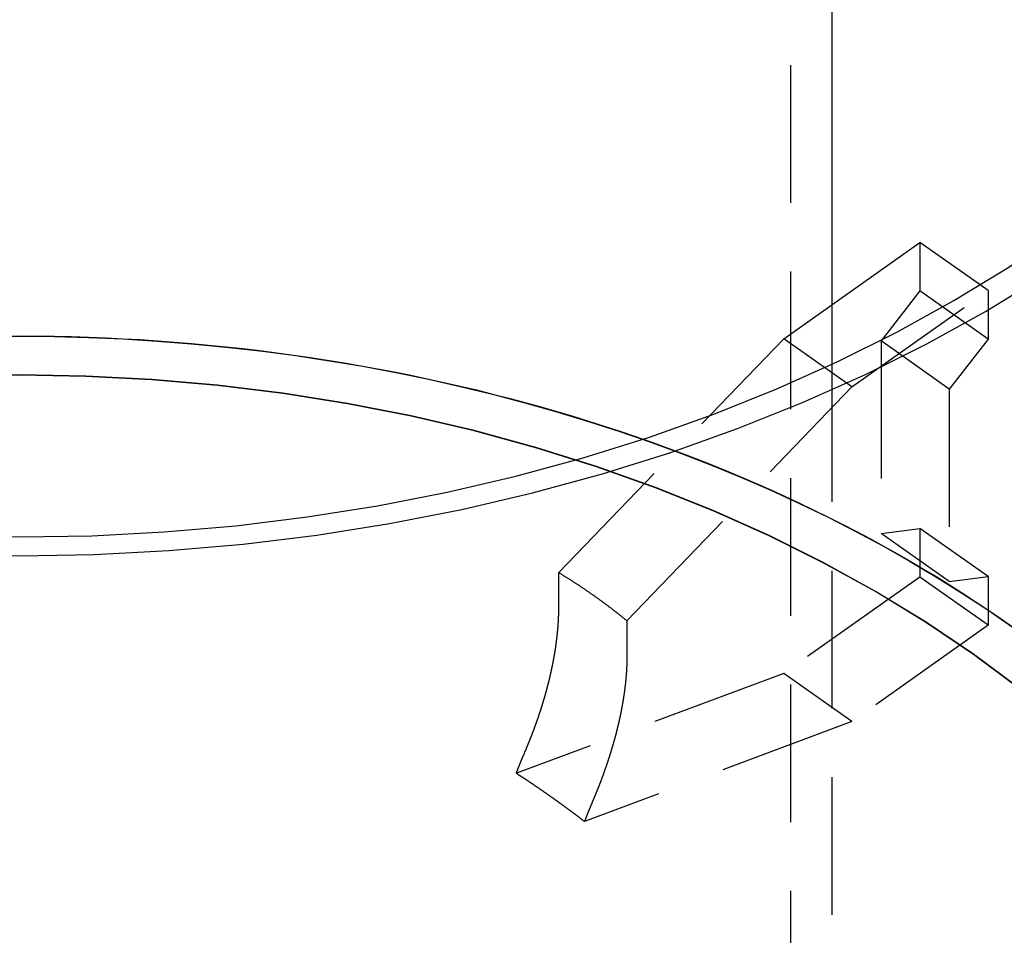
# Model space of a CAD drawing. Extents: x -209 to 127, y -159 to 271.
# Drawn here: x -150 to -114, y 179 to 212 of the extents above; entities that cross this region are included whole.
import ezdxf

# ---------------------------------------------------------------- set-up
doc = ezdxf.new("R2010")
doc.units = 0
doc.header["$LTSCALE"] = 20
doc.linetypes.add('VERDECKT', pattern=[0.375, 0.25, -0.125])
doc.layers.get('0').update_dxf_attribs({"linetype": 'CONTINUOUS'})
doc.layers.add('STEMPEL', color=3, linetype='CONTINUOUS')

# ---------------------------------------------------------------- blocks, each defined once
blk = doc.blocks.new('A$C7BD4EB45')
at = {"color": 1, "linetype": 'VERDECKT', "extrusion": (2e-16, 1, -2e-16)}
for p, q in [((28, 217.8927), (28, 175.4014)), ((32.7037, 203.9578), (32.7037, 202.19)), ((30.2288, 198.7078), (35.1786, 202.2078)), ((32.7037, 202.19), (31.2895, 200.3735)), ((35.1786, 200.44), (32.7037, 202.19)), ((35.1786, 202.2078), (34.8953, 202.4081)), ((35.1786, 202.2078), (35.1786, 200.44)), ((27.7539, 200.4578), (29.5, 201.6924)), ((19.5855, 191.959), (27.7539, 200.4578)), ((30.2288, 198.7078), (27.7539, 200.4578)), ((31.2895, 200.3735), (31.2895, 193.3798)), ((33.7643, 198.6235), (31.2895, 200.3735)), ((35.1786, 200.44), (33.7643, 198.6235)), ((29.5, 199.5241), (29.5, 175.4014)), ((22.0604, 190.209), (30.2288, 198.7078)), ((33.7643, 198.6235), (33.7643, 191.6298)), ((31.2895, 193.3798), (32.7037, 193.5633)), ((32.7037, 193.5633), (32.7037, 191.7955)), ((35.1786, 191.8133), (32.7037, 193.5633)), ((33.7643, 191.6298), (31.2895, 193.3798)), ((19.5855, 190.7084), (19.5855, 191.959)), ((32.7037, 191.7955), (27.7539, 188.2955)), ((35.1786, 190.0455), (32.7037, 191.7955)), ((33.7643, 191.6298), (35.1786, 191.8133)), ((35.1786, 191.8133), (35.1786, 190.0455)), ((22.0604, 190.209), (22.0604, 188.9584)), ((35.1786, 190.0455), (30.2288, 186.5455)), ((27.7539, 188.2955), (18.0427, 184.6657)), ((30.2288, 186.5455), (27.7539, 188.2955)), ((30.2288, 186.5455), (20.5175, 182.9157))]:
    blk.add_line(p, q, dxfattribs=at)
at = {"color": 3, "linetype": 'CONTINUOUS', "extrusion": (2e-16, 1, -2e-16)}
for p, q in [((29.5, 215.6872), (29.5, 199.5241)), ((29.5, 201.6924), (32.7037, 203.9578)), ((34.8953, 202.4081), (32.7037, 203.9578))]:
    blk.add_line(p, q, dxfattribs=at)
at = {"color": 3, "linetype": 'CONTINUOUS'}
for points in [[(-2.7141, 192.616, 0), (0, 192.569, 0), (2.7141, 192.616, 0), (5.4216, 192.758, 0), (8.116, 192.993, 0), (10.791, 193.321, 0), (13.4399, 193.741, 0), (16.0564, 194.253, 0), (18.6343, 194.856, 0), (21.1672, 195.547, 0), (23.6492, 196.324, 0), (26.0742, 197.188, 0), (28.4364, 198.134, 0), (30.73, 199.161, 0), (32.9497, 200.266, 0), (35.09, 201.447, 0), (37.1457, 202.701, 0), (39.1119, 204.025, 0), (40.9839, 205.415, 0), (42.7572, 206.869, 0), (44.4275, 208.382, 0), (45.9908, 209.952, 0), (47.4432, 211.574, 0), (48.7814, 213.244, 0)], [(-2.6251, 193.299, 0), (0, 193.253, 0), (2.6251, 193.299, 0), (5.2439, 193.436, 0), (7.8501, 193.663, 0), (10.4373, 193.98, 0), (12.9994, 194.387, 0), (15.5302, 194.882, 0), (18.0236, 195.465, 0), (20.4736, 196.133, 0), (22.8742, 196.885, 0), (25.2197, 197.72, 0), (27.5045, 198.636, 0), (29.723, 199.629, 0), (31.8699, 200.698, 0), (33.94, 201.84, 0), (35.9284, 203.053, 0), (37.8302, 204.334, 0), (39.6409, 205.678, 0), (41.3561, 207.084, 0), (42.9716, 208.548, 0), (44.4836, 210.066, 0), (45.8885, 211.635, 0), (47.1828, 213.251, 0)]]:
    blk.add_polyline3d(points, dxfattribs=at)
at = {"color": 1, "linetype": 'VERDECKT'}
for points in [[(-0.6258, 200.552, 0), (0, 200.555, 0)], [(-1.2515, 200.535, 0), (0, 200.545, 0), (1.2515, 200.535, 0), (2.5022, 200.502, 0), (3.7515, 200.448, 0), (4.9984, 200.372, 0), (6.2424, 200.274, 0), (7.4826, 200.155, 0), (8.7183, 200.015, 0), (9.9488, 199.853, 0), (11.1732, 199.669, 0), (12.3909, 199.465, 0), (13.6012, 199.239, 0), (14.8033, 198.993, 0), (15.9964, 198.726, 0), (17.18, 198.438, 0), (18.3531, 198.129, 0), (19.5153, 197.801, 0), (20.6656, 197.452, 0), (21.8035, 197.084, 0), (22.9283, 196.695, 0), (24.0393, 196.288, 0), (25.1358, 195.861, 0), (26.2172, 195.416, 0), (27.2828, 194.951, 0), (28.3319, 194.469, 0), (29.364, 193.968, 0), (30.3784, 193.45, 0), (31.3745, 192.914, 0), (32.3517, 192.361, 0), (33.3094, 191.791, 0), (34.2471, 191.205, 0), (35.1641, 190.603, 0), (36.06, 189.985, 0)], [(0, 200.555, 0), (0.6258, 200.552, 0), (1.2516, 200.544, 0), (1.8772, 200.531, 0), (2.5025, 200.512, 0), (3.1274, 200.487, 0), (3.7518, 200.457, 0), (4.3757, 200.422, 0), (4.9989, 200.382, 0), (5.6213, 200.335, 0), (6.2429, 200.284, 0), (6.8636, 200.227, 0), (7.4832, 200.165, 0), (8.1018, 200.097, 0), (8.7191, 200.024, 0), (9.335, 199.946, 0), (9.9496, 199.862, 0), (10.5627, 199.773, 0), (11.1742, 199.679, 0), (11.784, 199.579, 0), (12.392, 199.474, 0), (12.9981, 199.364, 0), (13.6024, 199.249, 0), (14.2045, 199.128, 0), (14.8045, 199.002, 0), (15.4023, 198.871, 0), (15.9978, 198.735, 0), (16.5908, 198.594, 0), (17.1814, 198.447, 0), (17.7694, 198.295, 0), (18.3546, 198.139, 0), (18.9372, 197.977, 0), (19.5169, 197.81, 0), (20.0936, 197.638, 0), (20.6673, 197.461, 0), (21.2379, 197.28, 0), (21.8053, 197.093, 0), (22.3694, 196.901, 0), (22.9302, 196.705, 0), (23.4875, 196.503, 0), (24.0412, 196.297, 0), (24.5914, 196.086, 0), (25.1378, 195.87, 0), (25.6805, 195.65, 0), (26.2192, 195.425, 0), (26.7541, 195.195, 0), (27.2849, 194.96, 0), (27.8116, 194.721, 0), (28.3341, 194.478, 0), (28.8523, 194.229, 0), (29.3662, 193.977, 0), (29.8757, 193.72, 0), (30.3807, 193.458, 0), (30.8811, 193.193, 0), (31.3768, 192.922, 0), (31.8678, 192.648, 0), (32.3541, 192.369, 0), (32.8354, 192.087, 0), (33.3118, 191.8, 0), (33.7832, 191.508, 0), (34.2495, 191.213, 0), (34.7107, 190.914, 0), (35.1666, 190.611, 0), (35.6172, 190.304, 0), (36.0624, 189.993, 0)], [(36.3066, 187.761, 0), (34.6482, 188.993, 0), (32.9064, 190.165, 0), (31.0853, 191.276, 0), (29.1893, 192.322, 0), (27.2229, 193.302, 0), (25.191, 194.212, 0), (23.0984, 195.05, 0), (20.9502, 195.814, 0), (18.7515, 196.504, 0), (16.5076, 197.116, 0), (14.2239, 197.649, 0), (11.906, 198.103, 0), (9.5594, 198.475, 0), (7.1898, 198.766, 0), (4.8028, 198.974, 0), (2.4043, 199.099, 0), (0, 199.141, 0), (-2.4043, 199.099, 0)], [(36.3066, 187.751, 0), (34.6482, 188.983, 0), (32.9064, 190.156, 0), (31.0853, 191.266, 0), (29.1893, 192.313, 0), (27.2229, 193.292, 0), (25.191, 194.202, 0), (23.0984, 195.04, 0), (20.9502, 195.805, 0), (18.7515, 196.494, 0), (16.5076, 197.106, 0), (14.2239, 197.639, 0), (11.906, 198.093, 0), (9.5594, 198.465, 0), (7.1898, 198.756, 0), (4.8028, 198.964, 0), (2.4043, 199.089, 0), (0, 199.131, 0), (-2.4043, 199.089, 0)], [(19.5855, 191.959, 0), (19.6059, 191.946, 0), (19.6264, 191.934, 0), (19.6468, 191.921, 0), (19.6672, 191.909, 0), (19.6876, 191.896, 0), (19.7079, 191.884, 0), (19.7283, 191.871, 0), (19.7486, 191.859, 0), (19.7689, 191.846, 0), (19.7892, 191.833, 0), (19.8095, 191.821, 0), (19.8298, 191.808, 0), (19.85, 191.795, 0), (19.8703, 191.783, 0), (19.8905, 191.77, 0), (19.9107, 191.757, 0), (19.9308, 191.744, 0), (19.951, 191.732, 0), (19.9712, 191.719, 0), (19.9913, 191.706, 0), (20.0114, 191.693, 0), (20.0315, 191.68, 0), (20.0516, 191.667, 0), (20.0716, 191.654, 0), (20.0917, 191.641, 0), (20.1117, 191.628, 0), (20.1317, 191.615, 0), (20.1517, 191.602, 0), (20.1717, 191.589, 0), (20.1916, 191.576, 0), (20.2116, 191.563, 0), (20.2315, 191.55, 0), (20.2514, 191.537, 0), (20.2713, 191.524, 0), (20.2911, 191.511, 0), (20.311, 191.498, 0), (20.3308, 191.485, 0), (20.3506, 191.472, 0), (20.3704, 191.458, 0), (20.3902, 191.445, 0), (20.41, 191.432, 0), (20.4297, 191.419, 0), (20.4494, 191.405, 0), (20.4692, 191.392, 0), (20.4889, 191.379, 0), (20.5085, 191.365, 0), (20.5282, 191.352, 0), (20.5478, 191.339, 0), (20.5674, 191.325, 0), (20.5871, 191.312, 0), (20.6066, 191.298, 0), (20.6262, 191.285, 0), (20.6458, 191.272, 0), (20.6653, 191.258, 0), (20.6848, 191.245, 0), (20.7043, 191.231, 0), (20.7238, 191.217, 0), (20.7433, 191.204, 0), (20.7627, 191.19, 0), (20.7821, 191.177, 0), (20.8015, 191.163, 0), (20.8209, 191.15, 0), (20.8403, 191.136, 0), (20.8597, 191.122, 0), (20.879, 191.109, 0), (20.8983, 191.095, 0), (20.9176, 191.081, 0), (20.9369, 191.067, 0), (20.9562, 191.054, 0), (20.9754, 191.04, 0), (20.9946, 191.026, 0), (21.0138, 191.012, 0), (21.033, 190.998, 0), (21.0522, 190.984, 0), (21.0714, 190.971, 0), (21.0905, 190.957, 0), (21.1096, 190.943, 0), (21.1287, 190.929, 0), (21.1478, 190.915, 0), (21.1669, 190.901, 0), (21.1859, 190.887, 0), (21.205, 190.873, 0), (21.224, 190.859, 0), (21.243, 190.845, 0), (21.2619, 190.831, 0), (21.2809, 190.817, 0), (21.2998, 190.803, 0), (21.3188, 190.789, 0), (21.3377, 190.774, 0), (21.3565, 190.76, 0), (21.3754, 190.746, 0), (21.3943, 190.732, 0), (21.4131, 190.718, 0), (21.4319, 190.703, 0), (21.4507, 190.689, 0), (21.4695, 190.675, 0), (21.4882, 190.661, 0), (21.5069, 190.646, 0), (21.5257, 190.632, 0), (21.5444, 190.618, 0), (21.563, 190.603, 0), (21.5817, 190.589, 0), (21.6003, 190.575, 0), (21.619, 190.56, 0), (21.6376, 190.546, 0), (21.6562, 190.531, 0), (21.6747, 190.517, 0), (21.6933, 190.502, 0), (21.7118, 190.488, 0), (21.7303, 190.473, 0), (21.7488, 190.459, 0), (21.7673, 190.444, 0), (21.7858, 190.43, 0), (21.8042, 190.415, 0), (21.8226, 190.401, 0), (21.841, 190.386, 0), (21.8594, 190.371, 0), (21.8778, 190.357, 0), (21.8961, 190.342, 0), (21.9144, 190.327, 0), (21.9327, 190.312, 0), (21.951, 190.298, 0), (21.9693, 190.283, 0), (21.9875, 190.268, 0), (22.0058, 190.253, 0), (22.024, 190.239, 0), (22.0422, 190.224, 0), (22.0604, 190.209, 0)]]:
    blk.add_polyline3d(points, dxfattribs=at)
at = {"color": 1}
for points in [[(18.3103, 185.337, 0), (18.316, 185.35, 0), (18.3217, 185.363, 0), (18.3274, 185.377, 0), (18.333, 185.39, 0), (18.3387, 185.403, 0), (18.3443, 185.416, 0), (18.3499, 185.429, 0), (18.3556, 185.443, 0), (18.3612, 185.456, 0), (18.3667, 185.469, 0), (18.3723, 185.482, 0), (18.3779, 185.495, 0), (18.3834, 185.509, 0), (18.389, 185.522, 0), (18.3945, 185.535, 0), (18.4, 185.548, 0), (18.4055, 185.561, 0), (18.411, 185.574, 0), (18.4164, 185.588, 0), (18.4219, 185.601, 0), (18.4273, 185.614, 0), (18.4327, 185.627, 0), (18.4382, 185.64, 0), (18.4436, 185.653, 0), (18.4489, 185.666, 0), (18.4543, 185.679, 0), (18.4597, 185.693, 0), (18.465, 185.706, 0), (18.4704, 185.719, 0), (18.4757, 185.732, 0), (18.481, 185.745, 0), (18.4863, 185.758, 0), (18.4915, 185.771, 0), (18.4968, 185.784, 0), (18.5021, 185.797, 0), (18.5073, 185.81, 0), (18.5125, 185.823, 0), (18.5177, 185.836, 0), (18.5229, 185.849, 0), (18.5281, 185.862, 0), (18.5333, 185.875, 0), (18.5384, 185.888, 0), (18.5435, 185.901, 0), (18.5487, 185.914, 0), (18.5538, 185.927, 0), (18.5589, 185.94, 0), (18.564, 185.953, 0), (18.569, 185.966, 0), (18.5741, 185.979, 0), (18.5791, 185.992, 0), (18.5841, 186.005, 0), (18.5891, 186.018, 0), (18.5941, 186.031, 0), (18.5991, 186.044, 0), (18.6041, 186.057, 0), (18.609, 186.069, 0), (18.614, 186.082, 0), (18.6189, 186.095, 0), (18.6238, 186.108, 0), (18.6287, 186.121, 0), (18.6335, 186.134, 0), (18.6384, 186.147, 0), (18.6433, 186.159, 0), (18.6481, 186.172, 0), (18.6529, 186.185, 0), (18.6577, 186.198, 0), (18.6625, 186.211, 0), (18.6673, 186.223, 0), (18.672, 186.236, 0), (18.6768, 186.249, 0), (18.6815, 186.262, 0), (18.6862, 186.274, 0), (18.6909, 186.287, 0), (18.6956, 186.3, 0), (18.7003, 186.312, 0), (18.7049, 186.325, 0), (18.7096, 186.338, 0), (18.7142, 186.35, 0), (18.7188, 186.363, 0), (18.7234, 186.376, 0), (18.728, 186.388, 0), (18.7325, 186.401, 0), (18.7371, 186.413, 0), (18.7416, 186.426, 0), (18.7461, 186.439, 0), (18.7507, 186.451, 0), (18.7551, 186.464, 0), (18.7596, 186.476, 0), (18.7641, 186.489, 0), (18.7685, 186.501, 0), (18.773, 186.514, 0), (18.7774, 186.526, 0), (18.7818, 186.539, 0), (18.7862, 186.551, 0), (18.7905, 186.564, 0), (18.7949, 186.576, 0), (18.7992, 186.588, 0), (18.8036, 186.601, 0), (18.8079, 186.613, 0), (18.8122, 186.626, 0), (18.8164, 186.638, 0), (18.8207, 186.65, 0), (18.825, 186.663, 0), (18.8292, 186.675, 0), (18.8334, 186.687, 0), (18.8376, 186.7, 0), (18.8418, 186.712, 0), (18.846, 186.724, 0), (18.8502, 186.736, 0), (18.8543, 186.749, 0), (18.8584, 186.761, 0), (18.8625, 186.773, 0), (18.8666, 186.785, 0), (18.8707, 186.797, 0), (18.8748, 186.81, 0), (18.8788, 186.822, 0), (18.8829, 186.834, 0), (18.8869, 186.846, 0), (18.8909, 186.858, 0), (18.8949, 186.87, 0), (18.8989, 186.882, 0), (18.9028, 186.894, 0), (18.9068, 186.906, 0), (18.9107, 186.918, 0), (18.9146, 186.93, 0), (18.9185, 186.942, 0), (18.9224, 186.954, 0), (18.9263, 186.966, 0), (18.9301, 186.978, 0), (18.934, 186.99, 0), (18.9378, 187.002, 0), (18.9416, 187.014, 0), (18.9454, 187.026, 0), (18.9492, 187.038, 0), (18.953, 187.049, 0), (18.9568, 187.061, 0), (18.9606, 187.073, 0), (18.9643, 187.085, 0), (18.9681, 187.097, 0), (18.9719, 187.109, 0), (18.9756, 187.121, 0), (18.9794, 187.133, 0), (18.9831, 187.145, 0), (18.9868, 187.157, 0), (18.9905, 187.169, 0), (18.9943, 187.181, 0), (18.998, 187.193, 0), (19.0017, 187.205, 0), (19.0053, 187.217, 0), (19.009, 187.229, 0), (19.0127, 187.241, 0), (19.0164, 187.254, 0), (19.02, 187.266, 0), (19.0237, 187.278, 0), (19.0273, 187.29, 0), (19.031, 187.302, 0), (19.0346, 187.314, 0), (19.0382, 187.326, 0), (19.0418, 187.338, 0), (19.0454, 187.35, 0), (19.049, 187.363, 0), (19.0526, 187.375, 0), (19.0562, 187.387, 0), (19.0598, 187.399, 0), (19.0633, 187.411, 0), (19.0669, 187.423, 0), (19.0704, 187.436, 0), (19.074, 187.448, 0), (19.0775, 187.46, 0), (19.081, 187.472, 0), (19.0845, 187.484, 0), (19.088, 187.497, 0), (19.0915, 187.509, 0), (19.095, 187.521, 0), (19.0985, 187.533, 0), (19.1019, 187.546, 0), (19.1054, 187.558, 0), (19.1089, 187.57, 0), (19.1123, 187.582, 0), (19.1157, 187.595, 0), (19.1191, 187.607, 0), (19.1225, 187.619, 0), (19.1259, 187.631, 0), (19.1293, 187.644, 0), (19.1327, 187.656, 0), (19.1361, 187.668, 0), (19.1394, 187.681, 0), (19.1428, 187.693, 0), (19.1461, 187.705, 0), (19.1495, 187.718, 0), (19.1528, 187.73, 0), (19.1561, 187.742, 0), (19.1594, 187.754, 0), (19.1627, 187.767, 0), (19.166, 187.779, 0), (19.1692, 187.791, 0), (19.1725, 187.804, 0), (19.1758, 187.816, 0), (19.179, 187.828, 0), (19.1822, 187.841, 0), (19.1854, 187.853, 0), (19.1886, 187.866, 0), (19.1918, 187.878, 0), (19.195, 187.89, 0), (19.1982, 187.903, 0), (19.2014, 187.915, 0), (19.2045, 187.927, 0), (19.2076, 187.94, 0), (19.2108, 187.952, 0), (19.2139, 187.964, 0), (19.217, 187.977, 0), (19.2201, 187.989, 0), (19.2232, 188.001, 0), (19.2263, 188.014, 0), (19.2293, 188.026, 0), (19.2324, 188.039, 0), (19.2354, 188.051, 0), (19.2384, 188.063, 0), (19.2415, 188.076, 0), (19.2445, 188.088, 0), (19.2474, 188.1, 0), (19.2504, 188.113, 0), (19.2534, 188.125, 0), (19.2564, 188.137, 0), (19.2593, 188.15, 0), (19.2622, 188.162, 0), (19.2652, 188.175, 0), (19.2681, 188.187, 0), (19.271, 188.199, 0), (19.2739, 188.212, 0), (19.2767, 188.224, 0), (19.2796, 188.236, 0), (19.2824, 188.249, 0), (19.2853, 188.261, 0), (19.2881, 188.274, 0), (19.2909, 188.286, 0), (19.2937, 188.298, 0), (19.2965, 188.311, 0), (19.2993, 188.323, 0), (19.3021, 188.335, 0), (19.3048, 188.348, 0), (19.3076, 188.36, 0), (19.3103, 188.372, 0), (19.313, 188.385, 0), (19.3157, 188.397, 0), (19.3184, 188.409, 0), (19.3211, 188.422, 0), (19.3237, 188.434, 0), (19.3264, 188.446, 0), (19.329, 188.459, 0), (19.3317, 188.471, 0), (19.3343, 188.483, 0), (19.3369, 188.496, 0), (19.3395, 188.508, 0), (19.3421, 188.52, 0), (19.3446, 188.533, 0), (19.3472, 188.545, 0), (19.3497, 188.557, 0), (19.3522, 188.57, 0), (19.3548, 188.582, 0), (19.3573, 188.594, 0), (19.3598, 188.607, 0), (19.3622, 188.619, 0), (19.3647, 188.631, 0), (19.3671, 188.643, 0), (19.3696, 188.656, 0), (19.372, 188.668, 0), (19.3744, 188.68, 0), (19.3768, 188.692, 0), (19.3792, 188.705, 0), (19.3816, 188.717, 0), (19.3839, 188.729, 0), (19.3863, 188.741, 0), (19.3886, 188.754, 0), (19.3909, 188.766, 0), (19.3932, 188.778, 0), (19.3955, 188.79, 0), (19.3978, 188.803, 0), (19.4001, 188.815, 0), (19.4023, 188.827, 0), (19.4045, 188.839, 0), (19.4068, 188.851, 0), (19.409, 188.863, 0), (19.4112, 188.876, 0), (19.4134, 188.888, 0), (19.4155, 188.9, 0), (19.4177, 188.912, 0), (19.4198, 188.924, 0), (19.422, 188.936, 0), (19.4241, 188.949, 0), (19.4262, 188.961, 0), (19.4283, 188.973, 0), (19.4303, 188.985, 0), (19.4324, 188.997, 0), (19.4344, 189.009, 0), (19.4365, 189.021, 0), (19.4385, 189.033, 0), (19.4405, 189.045, 0), (19.4425, 189.057, 0), (19.4444, 189.07, 0), (19.4464, 189.082, 0), (19.4484, 189.094, 0), (19.4503, 189.106, 0), (19.4522, 189.118, 0), (19.4541, 189.13, 0), (19.456, 189.142, 0), (19.4579, 189.154, 0), (19.4598, 189.166, 0), (19.4616, 189.178, 0), (19.4634, 189.19, 0), (19.4653, 189.202, 0), (19.4671, 189.214, 0), (19.4689, 189.226, 0), (19.4707, 189.237, 0), (19.4724, 189.249, 0), (19.4742, 189.261, 0), (19.4759, 189.273, 0), (19.4776, 189.285, 0), (19.4794, 189.297, 0), (19.4811, 189.309, 0), (19.4827, 189.321, 0), (19.4844, 189.333, 0), (19.4861, 189.344, 0), (19.4877, 189.356, 0), (19.4893, 189.368, 0), (19.491, 189.38, 0), (19.4926, 189.392, 0), (19.4941, 189.404, 0), (19.4957, 189.415, 0), (19.4973, 189.427, 0), (19.4988, 189.439, 0), (19.5004, 189.451, 0), (19.5019, 189.462, 0), (19.5034, 189.474, 0), (19.5049, 189.486, 0), (19.5063, 189.498, 0), (19.5078, 189.509, 0), (19.5093, 189.521, 0), (19.5107, 189.533, 0), (19.5121, 189.544, 0), (19.5135, 189.556, 0), (19.5149, 189.568, 0), (19.5163, 189.579, 0), (19.5177, 189.591, 0), (19.519, 189.603, 0), (19.5203, 189.614, 0), (19.5217, 189.626, 0), (19.523, 189.637, 0), (19.5243, 189.649, 0), (19.5255, 189.66, 0), (19.5268, 189.672, 0), (19.5281, 189.683, 0), (19.5293, 189.695, 0), (19.5305, 189.706, 0), (19.5317, 189.718, 0), (19.5329, 189.729, 0), (19.5341, 189.741, 0), (19.5353, 189.752, 0), (19.5364, 189.764, 0), (19.5376, 189.775, 0), (19.5387, 189.787, 0), (19.5398, 189.798, 0), (19.5409, 189.809, 0), (19.542, 189.821, 0), (19.5431, 189.832, 0), (19.5441, 189.843, 0), (19.5452, 189.855, 0), (19.5462, 189.866, 0), (19.5472, 189.877, 0), (19.5482, 189.889, 0), (19.5492, 189.9, 0), (19.5502, 189.911, 0), (19.5512, 189.922, 0), (19.5521, 189.934, 0), (19.553, 189.945, 0), (19.5539, 189.956, 0), (19.5548, 189.967, 0), (19.5557, 189.978, 0), (19.5566, 189.989, 0), (19.5575, 190.001, 0), (19.5583, 190.012, 0), (19.5592, 190.023, 0), (19.56, 190.034, 0), (19.5608, 190.045, 0), (19.5616, 190.056, 0), (19.5624, 190.067, 0), (19.5631, 190.078, 0), (19.5639, 190.089, 0), (19.5646, 190.1, 0), (19.5654, 190.111, 0), (19.5661, 190.122, 0), (19.5668, 190.133, 0), (19.5675, 190.144, 0), (19.5681, 190.155, 0), (19.5688, 190.166, 0), (19.5694, 190.177, 0), (19.5701, 190.188, 0), (19.5707, 190.198, 0), (19.5713, 190.209, 0), (19.5719, 190.22, 0), (19.5725, 190.231, 0), (19.573, 190.242, 0), (19.5736, 190.252, 0), (19.5741, 190.263, 0), (19.5747, 190.274, 0), (19.5752, 190.285, 0), (19.5757, 190.295, 0), (19.5762, 190.306, 0), (19.5767, 190.317, 0), (19.5771, 190.327, 0), (19.5776, 190.338, 0), (19.578, 190.348, 0), (19.5784, 190.359, 0), (19.5789, 190.37, 0), (19.5793, 190.38, 0), (19.5796, 190.391, 0), (19.58, 190.401, 0), (19.5804, 190.412, 0), (19.5807, 190.422, 0), (19.5811, 190.433, 0), (19.5814, 190.443, 0), (19.5817, 190.454, 0), (19.582, 190.464, 0), (19.5823, 190.474, 0), (19.5826, 190.485, 0), (19.5828, 190.495, 0), (19.5831, 190.506, 0), (19.5833, 190.516, 0), (19.5835, 190.526, 0), (19.5837, 190.536, 0), (19.5839, 190.547, 0), (19.5841, 190.557, 0), (19.5843, 190.567, 0), (19.5845, 190.577, 0), (19.5846, 190.588, 0), (19.5848, 190.598, 0), (19.5849, 190.608, 0), (19.585, 190.618, 0), (19.5851, 190.628, 0), (19.5852, 190.638, 0), (19.5853, 190.648, 0), (19.5853, 190.658, 0), (19.5854, 190.668, 0), (19.5854, 190.678, 0), (19.5855, 190.688, 0), (19.5855, 190.698, 0), (19.5855, 190.708, 0)], [(22.0604, 188.958, 0), (22.0603, 188.948, 0), (22.0603, 188.938, 0), (22.0603, 188.928, 0), (22.0603, 188.918, 0), (22.0602, 188.908, 0), (22.0601, 188.898, 0), (22.0601, 188.888, 0), (22.06, 188.878, 0), (22.0599, 188.868, 0), (22.0598, 188.858, 0), (22.0596, 188.848, 0), (22.0595, 188.838, 0), (22.0593, 188.827, 0), (22.0592, 188.817, 0), (22.059, 188.807, 0), (22.0588, 188.797, 0), (22.0586, 188.786, 0), (22.0584, 188.776, 0), (22.0582, 188.766, 0), (22.0579, 188.756, 0), (22.0577, 188.745, 0), (22.0574, 188.735, 0), (22.0572, 188.724, 0), (22.0569, 188.714, 0), (22.0566, 188.704, 0), (22.0563, 188.693, 0), (22.0559, 188.683, 0), (22.0556, 188.672, 0), (22.0553, 188.662, 0), (22.0549, 188.651, 0), (22.0545, 188.641, 0), (22.0541, 188.63, 0), (22.0537, 188.62, 0), (22.0533, 188.609, 0), (22.0529, 188.598, 0), (22.0524, 188.588, 0), (22.052, 188.577, 0), (22.0515, 188.567, 0), (22.0511, 188.556, 0), (22.0506, 188.545, 0), (22.0501, 188.535, 0), (22.0495, 188.524, 0), (22.049, 188.513, 0), (22.0485, 188.502, 0), (22.0479, 188.492, 0), (22.0474, 188.481, 0), (22.0468, 188.47, 0), (22.0462, 188.459, 0), (22.0456, 188.448, 0), (22.045, 188.438, 0), (22.0443, 188.427, 0), (22.0437, 188.416, 0), (22.043, 188.405, 0), (22.0423, 188.394, 0), (22.0416, 188.383, 0), (22.0409, 188.372, 0), (22.0402, 188.361, 0), (22.0395, 188.35, 0), (22.0388, 188.339, 0), (22.038, 188.328, 0), (22.0372, 188.317, 0), (22.0365, 188.306, 0), (22.0357, 188.295, 0), (22.0349, 188.284, 0), (22.034, 188.273, 0), (22.0332, 188.262, 0), (22.0324, 188.251, 0), (22.0315, 188.239, 0), (22.0306, 188.228, 0), (22.0297, 188.217, 0), (22.0288, 188.206, 0), (22.0279, 188.195, 0), (22.027, 188.184, 0), (22.026, 188.172, 0), (22.0251, 188.161, 0), (22.0241, 188.15, 0), (22.0231, 188.139, 0), (22.0221, 188.127, 0), (22.0211, 188.116, 0), (22.0201, 188.105, 0), (22.019, 188.093, 0), (22.018, 188.082, 0), (22.0169, 188.071, 0), (22.0158, 188.059, 0), (22.0147, 188.048, 0), (22.0136, 188.037, 0), (22.0125, 188.025, 0), (22.0113, 188.014, 0), (22.0102, 188.002, 0), (22.009, 187.991, 0), (22.0078, 187.979, 0), (22.0066, 187.968, 0), (22.0054, 187.956, 0), (22.0042, 187.945, 0), (22.0029, 187.933, 0), (22.0017, 187.922, 0), (22.0004, 187.91, 0), (21.9991, 187.899, 0), (21.9978, 187.887, 0), (21.9965, 187.876, 0), (21.9952, 187.864, 0), (21.9939, 187.853, 0), (21.9925, 187.841, 0), (21.9912, 187.829, 0), (21.9898, 187.818, 0), (21.9884, 187.806, 0), (21.987, 187.794, 0), (21.9856, 187.783, 0), (21.9841, 187.771, 0), (21.9827, 187.759, 0), (21.9812, 187.748, 0), (21.9797, 187.736, 0), (21.9783, 187.724, 0), (21.9767, 187.712, 0), (21.9752, 187.701, 0), (21.9737, 187.689, 0), (21.9722, 187.677, 0), (21.9706, 187.665, 0), (21.969, 187.654, 0), (21.9674, 187.642, 0), (21.9658, 187.63, 0), (21.9642, 187.618, 0), (21.9626, 187.606, 0), (21.9609, 187.594, 0), (21.9593, 187.583, 0), (21.9576, 187.571, 0), (21.9559, 187.559, 0), (21.9542, 187.547, 0), (21.9525, 187.535, 0), (21.9508, 187.523, 0), (21.9491, 187.511, 0), (21.9473, 187.499, 0), (21.9455, 187.487, 0), (21.9437, 187.476, 0), (21.942, 187.464, 0), (21.9401, 187.452, 0), (21.9383, 187.44, 0), (21.9365, 187.428, 0), (21.9346, 187.416, 0), (21.9328, 187.404, 0), (21.9309, 187.392, 0), (21.929, 187.38, 0), (21.9271, 187.368, 0), (21.9252, 187.356, 0), (21.9232, 187.344, 0), (21.9213, 187.332, 0), (21.9193, 187.32, 0), (21.9173, 187.307, 0), (21.9154, 187.295, 0), (21.9134, 187.283, 0), (21.9113, 187.271, 0), (21.9093, 187.259, 0), (21.9073, 187.247, 0), (21.9052, 187.235, 0), (21.9031, 187.223, 0), (21.901, 187.211, 0), (21.8989, 187.199, 0), (21.8968, 187.186, 0), (21.8947, 187.174, 0), (21.8926, 187.162, 0), (21.8904, 187.15, 0), (21.8882, 187.138, 0), (21.8861, 187.126, 0), (21.8839, 187.113, 0), (21.8816, 187.101, 0), (21.8794, 187.089, 0), (21.8772, 187.077, 0), (21.8749, 187.065, 0), (21.8727, 187.053, 0), (21.8704, 187.04, 0), (21.8681, 187.028, 0), (21.8658, 187.016, 0), (21.8635, 187.004, 0), (21.8611, 186.991, 0), (21.8588, 186.979, 0), (21.8564, 186.967, 0), (21.8541, 186.955, 0), (21.8517, 186.942, 0), (21.8493, 186.93, 0), (21.8469, 186.918, 0), (21.8445, 186.906, 0), (21.842, 186.893, 0), (21.8396, 186.881, 0), (21.8371, 186.869, 0), (21.8346, 186.857, 0), (21.8321, 186.844, 0), (21.8296, 186.832, 0), (21.8271, 186.82, 0), (21.8246, 186.807, 0), (21.8221, 186.795, 0), (21.8195, 186.783, 0), (21.8169, 186.77, 0), (21.8144, 186.758, 0), (21.8118, 186.746, 0), (21.8092, 186.733, 0), (21.8065, 186.721, 0), (21.8039, 186.709, 0), (21.8013, 186.696, 0), (21.7986, 186.684, 0), (21.796, 186.672, 0), (21.7933, 186.659, 0), (21.7906, 186.647, 0), (21.7879, 186.635, 0), (21.7852, 186.622, 0), (21.7824, 186.61, 0), (21.7797, 186.598, 0), (21.7769, 186.585, 0), (21.7742, 186.573, 0), (21.7714, 186.561, 0), (21.7686, 186.548, 0), (21.7658, 186.536, 0), (21.763, 186.524, 0), (21.7602, 186.511, 0), (21.7573, 186.499, 0), (21.7545, 186.486, 0), (21.7516, 186.474, 0), (21.7487, 186.462, 0), (21.7458, 186.449, 0), (21.743, 186.437, 0), (21.74, 186.425, 0), (21.7371, 186.412, 0), (21.7342, 186.4, 0), (21.7312, 186.388, 0), (21.7283, 186.375, 0), (21.7253, 186.363, 0), (21.7223, 186.35, 0), (21.7193, 186.338, 0), (21.7163, 186.326, 0), (21.7133, 186.313, 0), (21.7103, 186.301, 0), (21.7073, 186.289, 0), (21.7042, 186.276, 0), (21.7011, 186.264, 0), (21.6981, 186.251, 0), (21.695, 186.239, 0), (21.6919, 186.227, 0), (21.6888, 186.214, 0), (21.6857, 186.202, 0), (21.6825, 186.19, 0), (21.6794, 186.177, 0), (21.6762, 186.165, 0), (21.6731, 186.153, 0), (21.6699, 186.14, 0), (21.6667, 186.128, 0), (21.6635, 186.116, 0), (21.6603, 186.103, 0), (21.6571, 186.091, 0), (21.6539, 186.079, 0), (21.6506, 186.066, 0), (21.6474, 186.054, 0), (21.6441, 186.042, 0), (21.6409, 186.029, 0), (21.6376, 186.017, 0), (21.6343, 186.005, 0), (21.631, 185.992, 0), (21.6277, 185.98, 0), (21.6244, 185.968, 0), (21.621, 185.955, 0), (21.6177, 185.943, 0), (21.6143, 185.931, 0), (21.611, 185.918, 0), (21.6076, 185.906, 0), (21.6042, 185.894, 0), (21.6008, 185.882, 0), (21.5974, 185.869, 0), (21.594, 185.857, 0), (21.5906, 185.845, 0), (21.5872, 185.832, 0), (21.5838, 185.82, 0), (21.5803, 185.808, 0), (21.5769, 185.796, 0), (21.5734, 185.783, 0), (21.5699, 185.771, 0), (21.5664, 185.759, 0), (21.5629, 185.747, 0), (21.5594, 185.735, 0), (21.5559, 185.722, 0), (21.5524, 185.71, 0), (21.5489, 185.698, 0), (21.5453, 185.686, 0), (21.5418, 185.674, 0), (21.5382, 185.661, 0), (21.5347, 185.649, 0), (21.5311, 185.637, 0), (21.5275, 185.625, 0), (21.524, 185.613, 0), (21.5204, 185.601, 0), (21.5168, 185.588, 0), (21.5131, 185.576, 0), (21.5095, 185.564, 0), (21.5059, 185.552, 0), (21.5023, 185.54, 0), (21.4986, 185.528, 0), (21.495, 185.516, 0), (21.4913, 185.504, 0), (21.4876, 185.492, 0), (21.484, 185.48, 0), (21.4803, 185.468, 0), (21.4766, 185.455, 0), (21.4729, 185.443, 0), (21.4692, 185.431, 0), (21.4655, 185.419, 0), (21.4618, 185.407, 0), (21.458, 185.395, 0), (21.4543, 185.383, 0), (21.4506, 185.371, 0), (21.4468, 185.359, 0), (21.443, 185.347, 0), (21.4393, 185.336, 0), (21.4355, 185.324, 0), (21.4317, 185.312, 0), (21.428, 185.3, 0), (21.4242, 185.288, 0), (21.4204, 185.276, 0), (21.4166, 185.264, 0), (21.4128, 185.252, 0), (21.4089, 185.24, 0), (21.4051, 185.228, 0), (21.4012, 185.216, 0), (21.3974, 185.204, 0), (21.3935, 185.192, 0), (21.3896, 185.18, 0), (21.3857, 185.168, 0), (21.3817, 185.156, 0), (21.3778, 185.144, 0), (21.3738, 185.132, 0), (21.3698, 185.12, 0), (21.3659, 185.108, 0), (21.3618, 185.096, 0), (21.3578, 185.084, 0), (21.3538, 185.072, 0), (21.3497, 185.06, 0), (21.3457, 185.048, 0), (21.3416, 185.035, 0), (21.3375, 185.023, 0), (21.3334, 185.011, 0), (21.3292, 184.999, 0), (21.3251, 184.987, 0), (21.3209, 184.974, 0), (21.3168, 184.962, 0), (21.3126, 184.95, 0), (21.3084, 184.937, 0), (21.3041, 184.925, 0), (21.2999, 184.913, 0), (21.2956, 184.901, 0), (21.2914, 184.888, 0), (21.2871, 184.876, 0), (21.2828, 184.863, 0), (21.2785, 184.851, 0), (21.2742, 184.839, 0), (21.2698, 184.826, 0), (21.2655, 184.814, 0), (21.2611, 184.801, 0), (21.2567, 184.789, 0), (21.2523, 184.776, 0), (21.2479, 184.764, 0), (21.2435, 184.751, 0), (21.239, 184.739, 0), (21.2345, 184.726, 0), (21.2301, 184.714, 0), (21.2256, 184.701, 0), (21.2211, 184.689, 0), (21.2165, 184.676, 0), (21.212, 184.664, 0), (21.2075, 184.651, 0), (21.2029, 184.638, 0), (21.1983, 184.626, 0), (21.1937, 184.613, 0), (21.1891, 184.6, 0), (21.1845, 184.588, 0), (21.1798, 184.575, 0), (21.1752, 184.562, 0), (21.1705, 184.55, 0), (21.1658, 184.537, 0), (21.1611, 184.524, 0), (21.1564, 184.512, 0), (21.1517, 184.499, 0), (21.1469, 184.486, 0), (21.1422, 184.473, 0), (21.1374, 184.461, 0), (21.1326, 184.448, 0), (21.1278, 184.435, 0), (21.123, 184.422, 0), (21.1182, 184.409, 0), (21.1133, 184.397, 0), (21.1084, 184.384, 0), (21.1036, 184.371, 0), (21.0987, 184.358, 0), (21.0938, 184.345, 0), (21.0889, 184.332, 0), (21.0839, 184.32, 0), (21.079, 184.307, 0), (21.074, 184.294, 0), (21.069, 184.281, 0), (21.064, 184.268, 0), (21.059, 184.255, 0), (21.054, 184.242, 0), (21.049, 184.229, 0), (21.0439, 184.216, 0), (21.0388, 184.203, 0), (21.0338, 184.19, 0), (21.0287, 184.177, 0), (21.0236, 184.164, 0), (21.0184, 184.151, 0), (21.0133, 184.138, 0), (21.0081, 184.125, 0), (21.003, 184.112, 0), (20.9978, 184.099, 0), (20.9926, 184.086, 0), (20.9874, 184.073, 0), (20.9822, 184.06, 0), (20.9769, 184.047, 0), (20.9717, 184.034, 0), (20.9664, 184.021, 0), (20.9612, 184.008, 0), (20.9559, 183.995, 0), (20.9506, 183.982, 0), (20.9452, 183.969, 0), (20.9399, 183.956, 0), (20.9346, 183.943, 0), (20.9292, 183.929, 0), (20.9238, 183.916, 0), (20.9184, 183.903, 0), (20.913, 183.89, 0), (20.9076, 183.877, 0), (20.9022, 183.864, 0), (20.8968, 183.851, 0), (20.8913, 183.838, 0), (20.8858, 183.824, 0), (20.8804, 183.811, 0), (20.8749, 183.798, 0), (20.8694, 183.785, 0), (20.8638, 183.772, 0), (20.8583, 183.759, 0), (20.8528, 183.745, 0), (20.8472, 183.732, 0), (20.8416, 183.719, 0), (20.836, 183.706, 0), (20.8304, 183.693, 0), (20.8248, 183.679, 0), (20.8192, 183.666, 0), (20.8136, 183.653, 0), (20.8079, 183.64, 0), (20.8022, 183.627, 0), (20.7966, 183.613, 0), (20.7909, 183.6, 0), (20.7852, 183.587, 0)], [(18.0427, 184.666, 0), (18.0439, 184.669, 0), (18.0452, 184.673, 0), (18.0464, 184.676, 0), (18.0477, 184.679, 0), (18.0489, 184.683, 0), (18.0502, 184.686, 0), (18.0515, 184.69, 0), (18.0527, 184.693, 0), (18.054, 184.697, 0), (18.0553, 184.7, 0), (18.0565, 184.703, 0), (18.0578, 184.707, 0), (18.0591, 184.71, 0), (18.0603, 184.714, 0), (18.0616, 184.717, 0), (18.0629, 184.721, 0), (18.0642, 184.724, 0), (18.0655, 184.728, 0), (18.0667, 184.731, 0), (18.068, 184.734, 0), (18.0693, 184.738, 0), (18.0706, 184.741, 0), (18.0719, 184.745, 0), (18.0732, 184.748, 0), (18.0745, 184.752, 0), (18.0758, 184.755, 0), (18.077, 184.759, 0), (18.0783, 184.762, 0), (18.0796, 184.765, 0), (18.0809, 184.769, 0), (18.0822, 184.772, 0), (18.0835, 184.776, 0), (18.0848, 184.779, 0), (18.0862, 184.783, 0), (18.0875, 184.786, 0), (18.0888, 184.79, 0), (18.0901, 184.793, 0), (18.0914, 184.797, 0), (18.0927, 184.8, 0), (18.094, 184.804, 0), (18.0953, 184.807, 0), (18.0967, 184.81, 0), (18.098, 184.814, 0), (18.0993, 184.817, 0), (18.1006, 184.821, 0), (18.1019, 184.824, 0), (18.1033, 184.828, 0), (18.1046, 184.831, 0), (18.1059, 184.835, 0), (18.1073, 184.838, 0), (18.1086, 184.842, 0), (18.1099, 184.845, 0), (18.1113, 184.849, 0), (18.1126, 184.852, 0), (18.1139, 184.856, 0), (18.1153, 184.859, 0), (18.1166, 184.863, 0), (18.118, 184.866, 0), (18.1193, 184.87, 0), (18.1207, 184.873, 0), (18.122, 184.877, 0), (18.1234, 184.88, 0), (18.1247, 184.884, 0), (18.1261, 184.887, 0), (18.1274, 184.891, 0), (18.1288, 184.894, 0), (18.1301, 184.898, 0), (18.1315, 184.901, 0), (18.1328, 184.905, 0), (18.1342, 184.908, 0), (18.1356, 184.912, 0), (18.1369, 184.915, 0), (18.1383, 184.919, 0), (18.1397, 184.922, 0), (18.141, 184.926, 0), (18.1424, 184.929, 0), (18.1438, 184.933, 0), (18.1452, 184.936, 0), (18.1465, 184.94, 0), (18.1479, 184.943, 0), (18.1493, 184.947, 0), (18.1507, 184.95, 0), (18.1521, 184.954, 0), (18.1535, 184.957, 0), (18.1548, 184.961, 0), (18.1562, 184.964, 0), (18.1576, 184.968, 0), (18.159, 184.971, 0), (18.1604, 184.975, 0), (18.1618, 184.978, 0), (18.1632, 184.982, 0), (18.1646, 184.985, 0), (18.166, 184.989, 0), (18.1674, 184.992, 0), (18.1688, 184.996, 0), (18.1702, 184.999, 0), (18.1716, 185.003, 0), (18.173, 185.006, 0), (18.1744, 185.01, 0), (18.1758, 185.013, 0), (18.1772, 185.017, 0), (18.1786, 185.02, 0), (18.1801, 185.024, 0), (18.1815, 185.028, 0), (18.1829, 185.031, 0), (18.1843, 185.035, 0), (18.1857, 185.038, 0), (18.1871, 185.042, 0), (18.1886, 185.045, 0), (18.19, 185.049, 0), (18.1914, 185.052, 0), (18.1928, 185.056, 0), (18.1943, 185.059, 0), (18.1957, 185.063, 0), (18.1971, 185.066, 0), (18.1986, 185.07, 0), (18.2, 185.073, 0), (18.2014, 185.077, 0), (18.2029, 185.081, 0), (18.2043, 185.084, 0), (18.2058, 185.088, 0), (18.2072, 185.091, 0), (18.2086, 185.095, 0), (18.2101, 185.098, 0), (18.2115, 185.102, 0), (18.213, 185.105, 0), (18.2144, 185.109, 0), (18.2159, 185.112, 0), (18.2173, 185.116, 0), (18.2188, 185.119, 0), (18.2203, 185.123, 0), (18.2217, 185.127, 0), (18.2232, 185.13, 0), (18.2246, 185.134, 0), (18.2261, 185.137, 0), (18.2276, 185.141, 0), (18.229, 185.144, 0), (18.2305, 185.148, 0), (18.232, 185.151, 0), (18.2334, 185.155, 0), (18.2349, 185.159, 0), (18.2364, 185.162, 0), (18.2378, 185.166, 0), (18.2393, 185.169, 0), (18.2408, 185.173, 0), (18.2423, 185.176, 0), (18.2438, 185.18, 0), (18.2452, 185.183, 0), (18.2467, 185.187, 0), (18.2482, 185.191, 0), (18.2497, 185.194, 0), (18.2512, 185.198, 0), (18.2527, 185.201, 0), (18.2542, 185.205, 0), (18.2556, 185.208, 0), (18.2571, 185.212, 0), (18.2586, 185.215, 0), (18.2601, 185.219, 0), (18.2616, 185.223, 0), (18.2631, 185.226, 0), (18.2646, 185.23, 0), (18.2661, 185.233, 0), (18.2676, 185.237, 0), (18.2691, 185.24, 0), (18.2706, 185.244, 0), (18.2721, 185.248, 0), (18.2737, 185.251, 0), (18.2752, 185.255, 0), (18.2767, 185.258, 0), (18.2782, 185.262, 0), (18.2797, 185.265, 0), (18.2812, 185.269, 0), (18.2827, 185.273, 0), (18.2843, 185.276, 0), (18.2858, 185.28, 0), (18.2873, 185.283, 0), (18.2888, 185.287, 0), (18.2903, 185.29, 0), (18.2919, 185.294, 0), (18.2934, 185.298, 0), (18.2949, 185.301, 0), (18.2965, 185.305, 0), (18.298, 185.308, 0), (18.2995, 185.312, 0), (18.3011, 185.315, 0), (18.3026, 185.319, 0), (18.3041, 185.323, 0), (18.3057, 185.326, 0), (18.3072, 185.33, 0), (18.3088, 185.333, 0), (18.3103, 185.337, 0)], [(20.5175, 182.916, 0), (20.5069, 182.924, 0), (20.4962, 182.932, 0), (20.4855, 182.94, 0), (20.4748, 182.949, 0), (20.4641, 182.957, 0), (20.4534, 182.965, 0), (20.4427, 182.973, 0), (20.432, 182.981, 0), (20.4213, 182.99, 0), (20.4106, 182.998, 0), (20.3999, 183.006, 0), (20.3891, 183.014, 0), (20.3784, 183.022, 0), (20.3677, 183.03, 0), (20.357, 183.039, 0), (20.3463, 183.047, 0), (20.3355, 183.055, 0), (20.3248, 183.063, 0), (20.3141, 183.071, 0), (20.3033, 183.079, 0), (20.2926, 183.088, 0), (20.2819, 183.096, 0), (20.2711, 183.104, 0), (20.2604, 183.112, 0), (20.2496, 183.12, 0), (20.2389, 183.128, 0), (20.2281, 183.136, 0), (20.2174, 183.144, 0), (20.2066, 183.152, 0), (20.1959, 183.161, 0), (20.1851, 183.169, 0), (20.1744, 183.177, 0), (20.1636, 183.185, 0), (20.1528, 183.193, 0), (20.1421, 183.201, 0), (20.1313, 183.209, 0), (20.1205, 183.217, 0), (20.1098, 183.225, 0), (20.099, 183.233, 0), (20.0882, 183.241, 0), (20.0774, 183.249, 0), (20.0667, 183.257, 0), (20.0559, 183.265, 0), (20.0451, 183.273, 0), (20.0343, 183.281, 0), (20.0235, 183.289, 0), (20.0127, 183.297, 0), (20.0019, 183.305, 0), (19.9911, 183.313, 0), (19.9804, 183.321, 0), (19.9696, 183.329, 0), (19.9588, 183.337, 0), (19.948, 183.345, 0), (19.9372, 183.353, 0), (19.9264, 183.361, 0), (19.9156, 183.369, 0), (19.9048, 183.377, 0), (19.8939, 183.385, 0), (19.8831, 183.393, 0), (19.8723, 183.401, 0), (19.8615, 183.409, 0), (19.8507, 183.417, 0), (19.8399, 183.425, 0), (19.8291, 183.433, 0), (19.8183, 183.441, 0), (19.8074, 183.449, 0), (19.7966, 183.457, 0), (19.7858, 183.465, 0), (19.775, 183.472, 0), (19.7642, 183.48, 0), (19.7533, 183.488, 0), (19.7425, 183.496, 0), (19.7317, 183.504, 0), (19.7209, 183.512, 0), (19.71, 183.52, 0), (19.6992, 183.528, 0), (19.6884, 183.535, 0), (19.6775, 183.543, 0), (19.6667, 183.551, 0), (19.6559, 183.559, 0), (19.645, 183.567, 0), (19.6342, 183.575, 0), (19.6234, 183.583, 0), (19.6125, 183.59, 0), (19.6017, 183.598, 0), (19.5908, 183.606, 0), (19.58, 183.614, 0), (19.5692, 183.622, 0), (19.5583, 183.629, 0), (19.5475, 183.637, 0), (19.5366, 183.645, 0), (19.5258, 183.653, 0), (19.5149, 183.661, 0), (19.5041, 183.668, 0), (19.4933, 183.676, 0), (19.4824, 183.684, 0), (19.4716, 183.692, 0), (19.4607, 183.699, 0), (19.4499, 183.707, 0), (19.439, 183.715, 0), (19.4282, 183.723, 0), (19.4173, 183.73, 0), (19.4065, 183.738, 0), (19.3956, 183.746, 0), (19.3848, 183.753, 0), (19.3739, 183.761, 0), (19.363, 183.769, 0), (19.3522, 183.777, 0), (19.3413, 183.784, 0), (19.3305, 183.792, 0), (19.3196, 183.8, 0), (19.3088, 183.807, 0), (19.2979, 183.815, 0), (19.287, 183.823, 0), (19.2761, 183.83, 0), (19.2653, 183.838, 0), (19.2543, 183.846, 0), (19.2434, 183.853, 0), (19.2325, 183.861, 0), (19.2216, 183.869, 0), (19.2106, 183.876, 0), (19.1997, 183.884, 0), (19.1887, 183.892, 0), (19.1777, 183.9, 0), (19.1667, 183.907, 0), (19.1557, 183.915, 0), (19.1447, 183.923, 0), (19.1337, 183.93, 0), (19.1227, 183.938, 0), (19.1116, 183.946, 0), (19.1006, 183.953, 0), (19.0895, 183.961, 0), (19.0785, 183.969, 0), (19.0674, 183.977, 0), (19.0563, 183.984, 0), (19.0452, 183.992, 0), (19.0341, 184, 0), (19.023, 184.007, 0), (19.0119, 184.015, 0), (19.0007, 184.023, 0), (18.9896, 184.031, 0), (18.9784, 184.038, 0), (18.9672, 184.046, 0), (18.9561, 184.054, 0), (18.9449, 184.061, 0), (18.9337, 184.069, 0), (18.9225, 184.077, 0), (18.9113, 184.085, 0), (18.9, 184.092, 0), (18.8888, 184.1, 0), (18.8775, 184.108, 0), (18.8663, 184.115, 0), (18.855, 184.123, 0), (18.8437, 184.131, 0), (18.8325, 184.139, 0), (18.8212, 184.146, 0), (18.8099, 184.154, 0), (18.7985, 184.162, 0), (18.7872, 184.17, 0), (18.7759, 184.177, 0), (18.7645, 184.185, 0), (18.7532, 184.193, 0), (18.7418, 184.2, 0), (18.7305, 184.208, 0), (18.7191, 184.216, 0), (18.7077, 184.224, 0), (18.6963, 184.231, 0), (18.6849, 184.239, 0), (18.6734, 184.247, 0), (18.662, 184.255, 0), (18.6506, 184.262, 0), (18.6391, 184.27, 0), (18.6277, 184.278, 0), (18.6162, 184.286, 0), (18.6047, 184.293, 0), (18.5932, 184.301, 0), (18.5817, 184.309, 0), (18.5702, 184.317, 0), (18.5587, 184.324, 0), (18.5472, 184.332, 0), (18.5356, 184.34, 0), (18.5241, 184.348, 0), (18.5125, 184.355, 0), (18.501, 184.363, 0), (18.4894, 184.371, 0), (18.4778, 184.379, 0), (18.4662, 184.386, 0), (18.4546, 184.394, 0), (18.443, 184.402, 0), (18.4314, 184.41, 0), (18.4198, 184.417, 0), (18.4081, 184.425, 0), (18.3965, 184.433, 0), (18.3848, 184.441, 0), (18.3731, 184.448, 0), (18.3615, 184.456, 0), (18.3498, 184.464, 0), (18.3381, 184.472, 0), (18.3264, 184.479, 0), (18.3147, 184.487, 0), (18.3029, 184.495, 0), (18.2912, 184.503, 0), (18.2795, 184.51, 0), (18.2677, 184.518, 0), (18.2559, 184.526, 0), (18.2442, 184.534, 0), (18.2324, 184.542, 0), (18.2206, 184.549, 0), (18.2088, 184.557, 0), (18.197, 184.565, 0), (18.1852, 184.573, 0), (18.1734, 184.58, 0), (18.1615, 184.588, 0), (18.1497, 184.596, 0), (18.1378, 184.604, 0), (18.126, 184.611, 0), (18.1141, 184.619, 0), (18.1022, 184.627, 0), (18.0903, 184.635, 0), (18.0784, 184.642, 0), (18.0665, 184.65, 0), (18.0546, 184.658, 0), (18.0427, 184.666, 0)], [(20.7852, 183.587, 0), (20.7836, 183.583, 0), (20.7821, 183.58, 0), (20.7805, 183.576, 0), (20.779, 183.573, 0), (20.7775, 183.569, 0), (20.7759, 183.565, 0), (20.7744, 183.562, 0), (20.7729, 183.558, 0), (20.7713, 183.555, 0), (20.7698, 183.551, 0), (20.7683, 183.548, 0), (20.7667, 183.544, 0), (20.7652, 183.54, 0), (20.7637, 183.537, 0), (20.7622, 183.533, 0), (20.7607, 183.53, 0), (20.7591, 183.526, 0), (20.7576, 183.523, 0), (20.7561, 183.519, 0), (20.7546, 183.515, 0), (20.7531, 183.512, 0), (20.7516, 183.508, 0), (20.75, 183.505, 0), (20.7485, 183.501, 0), (20.747, 183.498, 0), (20.7455, 183.494, 0), (20.744, 183.49, 0), (20.7425, 183.487, 0), (20.741, 183.483, 0), (20.7395, 183.48, 0), (20.738, 183.476, 0), (20.7365, 183.473, 0), (20.735, 183.469, 0), (20.7335, 183.465, 0), (20.732, 183.462, 0), (20.7305, 183.458, 0), (20.729, 183.455, 0), (20.7275, 183.451, 0), (20.726, 183.448, 0), (20.7246, 183.444, 0), (20.7231, 183.441, 0), (20.7216, 183.437, 0), (20.7201, 183.433, 0), (20.7186, 183.43, 0), (20.7171, 183.426, 0), (20.7157, 183.423, 0), (20.7142, 183.419, 0), (20.7127, 183.416, 0), (20.7112, 183.412, 0), (20.7098, 183.409, 0), (20.7083, 183.405, 0), (20.7068, 183.401, 0), (20.7054, 183.398, 0), (20.7039, 183.394, 0), (20.7024, 183.391, 0), (20.701, 183.387, 0), (20.6995, 183.384, 0), (20.698, 183.38, 0), (20.6966, 183.377, 0), (20.6951, 183.373, 0), (20.6937, 183.369, 0), (20.6922, 183.366, 0), (20.6908, 183.362, 0), (20.6893, 183.359, 0), (20.6879, 183.355, 0), (20.6864, 183.352, 0), (20.685, 183.348, 0), (20.6835, 183.345, 0), (20.6821, 183.341, 0), (20.6806, 183.338, 0), (20.6792, 183.334, 0), (20.6778, 183.331, 0), (20.6763, 183.327, 0), (20.6749, 183.323, 0), (20.6734, 183.32, 0), (20.672, 183.316, 0), (20.6706, 183.313, 0), (20.6691, 183.309, 0), (20.6677, 183.306, 0), (20.6663, 183.302, 0), (20.6649, 183.299, 0), (20.6634, 183.295, 0), (20.662, 183.292, 0), (20.6606, 183.288, 0), (20.6592, 183.285, 0), (20.6578, 183.281, 0), (20.6563, 183.278, 0), (20.6549, 183.274, 0), (20.6535, 183.27, 0), (20.6521, 183.267, 0), (20.6507, 183.263, 0), (20.6493, 183.26, 0), (20.6479, 183.256, 0), (20.6465, 183.253, 0), (20.6451, 183.249, 0), (20.6437, 183.246, 0), (20.6423, 183.242, 0), (20.6409, 183.239, 0), (20.6395, 183.235, 0), (20.6381, 183.232, 0), (20.6367, 183.228, 0), (20.6353, 183.225, 0), (20.6339, 183.221, 0), (20.6325, 183.218, 0), (20.6311, 183.214, 0), (20.6297, 183.211, 0), (20.6283, 183.207, 0), (20.6269, 183.204, 0), (20.6256, 183.2, 0), (20.6242, 183.197, 0), (20.6228, 183.193, 0), (20.6214, 183.19, 0), (20.62, 183.186, 0), (20.6187, 183.183, 0), (20.6173, 183.179, 0), (20.6159, 183.176, 0), (20.6145, 183.172, 0), (20.6132, 183.169, 0), (20.6118, 183.165, 0), (20.6104, 183.162, 0), (20.6091, 183.158, 0), (20.6077, 183.155, 0), (20.6064, 183.151, 0), (20.605, 183.148, 0), (20.6036, 183.144, 0), (20.6023, 183.141, 0), (20.6009, 183.137, 0), (20.5996, 183.134, 0), (20.5982, 183.13, 0), (20.5969, 183.127, 0), (20.5955, 183.123, 0), (20.5942, 183.12, 0), (20.5928, 183.116, 0), (20.5915, 183.113, 0), (20.5901, 183.109, 0), (20.5888, 183.106, 0), (20.5875, 183.102, 0), (20.5861, 183.099, 0), (20.5848, 183.095, 0), (20.5835, 183.092, 0), (20.5821, 183.088, 0), (20.5808, 183.085, 0), (20.5795, 183.081, 0), (20.5781, 183.078, 0), (20.5768, 183.074, 0), (20.5755, 183.071, 0), (20.5742, 183.067, 0), (20.5728, 183.064, 0), (20.5715, 183.06, 0), (20.5702, 183.057, 0), (20.5689, 183.054, 0), (20.5676, 183.05, 0), (20.5663, 183.047, 0), (20.565, 183.043, 0), (20.5636, 183.04, 0), (20.5623, 183.036, 0), (20.561, 183.033, 0), (20.5597, 183.029, 0), (20.5584, 183.026, 0), (20.5571, 183.022, 0), (20.5558, 183.019, 0), (20.5545, 183.015, 0), (20.5532, 183.012, 0), (20.5519, 183.009, 0), (20.5506, 183.005, 0), (20.5493, 183.002, 0), (20.548, 182.998, 0), (20.5468, 182.995, 0), (20.5455, 182.991, 0), (20.5442, 182.988, 0), (20.5429, 182.984, 0), (20.5416, 182.981, 0), (20.5403, 182.978, 0), (20.5391, 182.974, 0), (20.5378, 182.971, 0), (20.5365, 182.967, 0), (20.5352, 182.964, 0), (20.534, 182.96, 0), (20.5327, 182.957, 0), (20.5314, 182.953, 0), (20.5301, 182.95, 0), (20.5289, 182.947, 0), (20.5276, 182.943, 0), (20.5263, 182.94, 0), (20.5251, 182.936, 0), (20.5238, 182.933, 0), (20.5226, 182.929, 0), (20.5213, 182.926, 0), (20.5201, 182.923, 0), (20.5188, 182.919, 0), (20.5175, 182.916, 0)]]:
    blk.add_polyline3d(points, dxfattribs=at)

msp = doc.modelspace()

# ---------------------------------------------------------------- block references
at = {"layer": 'STEMPEL'}
msp.add_blockref('A$C7BD4EB45', (-150, 0), dxfattribs=at)

doc.saveas('drawing.dxf')
